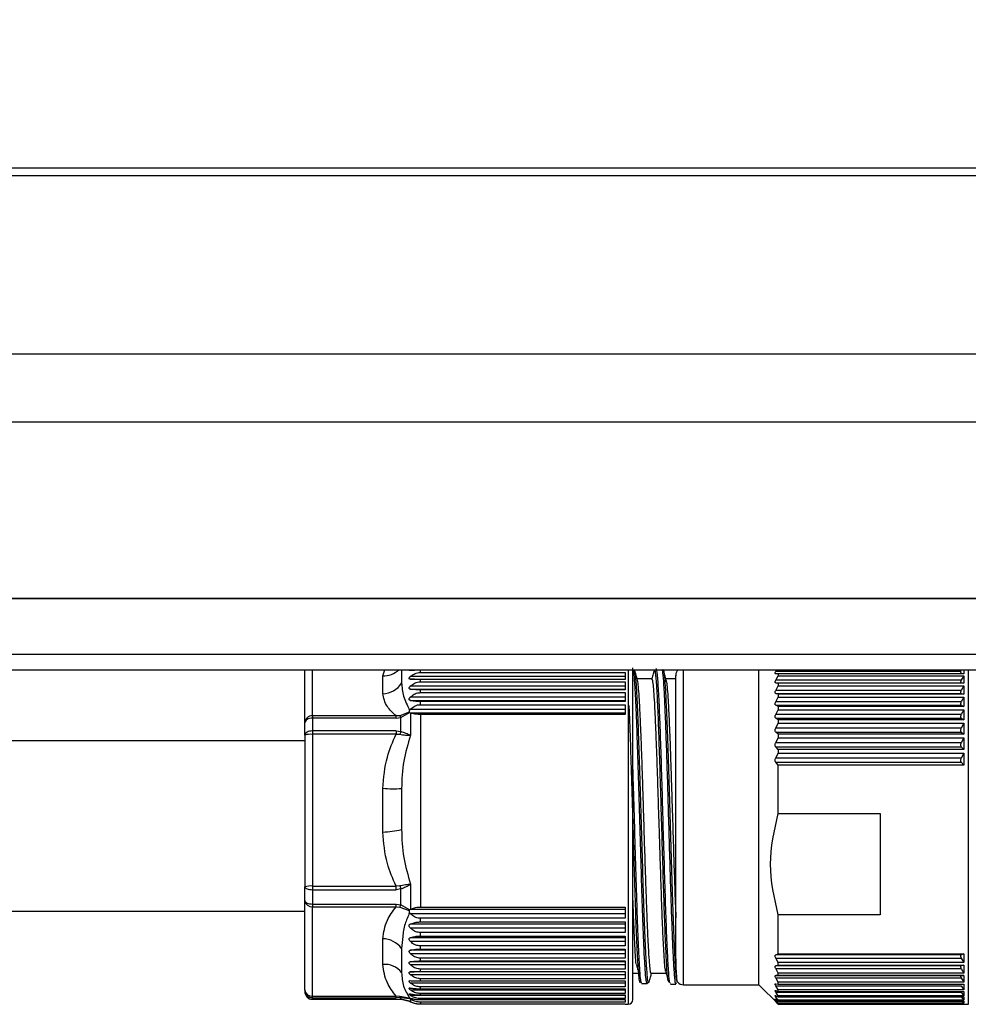
# Model space of a CAD drawing. Units: millimetres. Extents: x 5 to 292, y 5 to 205.
# Drawn here: x 261 to 274, y 79 to 91 of the extents above; entities that cross this region are included whole.
import ezdxf

# ---------------------------------------------------------------- set-up
doc = ezdxf.new("R2010")
doc.units = ezdxf.units.MM
doc.styles.add('SLDTEXTSTYLE1', font='TXT', dxfattribs={"width": 0.75})
doc.dimstyles.new('SLDDIMSTYLE0', dxfattribs={"dimtxt": 3.5, "dimasz": 6, "dimexe": 0, "dimexo": 0.0625, "dimgap": 0.875, "dimtad": 1, "dimdec": 0, "dimlfac": 5, "dimrnd": 1e-09, "dimzin": 12, "dimdsep": 46, "dimtxsty": 'SLDTEXTSTYLE1', "dimblk1": 'CLOSED', "dimblk2": 'CLOSED', "dimsah": 1, "dimcen": 0.09, "dimadec": 0, "dimazin": 3, "dimtfac": 1, "dimtdec": 0, "dimtofl": 0, "dimtmove": 0, "dimatfit": 3, "dimldrblk": 'CLOSED', "dimfxl": 0, "dimfrac": 2, "dimtolj": 1, "dimtzin": 12, "dimarcsym": 0})

# ---------------------------------------------------------------- blocks, each defined once
blk = doc.blocks.new('_CLOSED')
at = {"color": 0, "linetype": 'ByBlock', "lineweight": -2}
for p, q in [((-1, 0.166667), (0, 0)), ((-1, 0.166667), (-1, -0.166667)), ((0, 0), (-1, -0.166667)), ((0, 0), (-1, 0))]:
    blk.add_line(p, q, dxfattribs=at)
blk = doc.blocks.new('_D_3')
at = {"color": 7, "linetype": 'Continuous', "lineweight": 18}
for p, q in [((145.462, 104.647), (144.395, 104.647)), ((144.395, 104.647), (144.395, 99.091)), ((157.099, 104.647), (158.166, 104.647)), ((158.166, 104.647), (158.166, 99.091)), ((144.395, 99.091), (145.462, 99.091)), ((158.166, 99.091), (157.099, 99.091)), ((27.381, 87.127), (27.381, 94.854)), ((275.181, 87.127), (275.181, 94.854)), ((27.381, 93.854), (275.181, 93.854))]:
    blk.add_line(p, q, dxfattribs=at)
at = {"color": 7, "linetype": 'Continuous', "lineweight": 18, "xscale": 6, "yscale": 6, "rotation": 180.0000000000003}
blk.add_blockref('_CLOSED', (27.381, 93.854, -0.053), dxfattribs=at)
at = {"color": 7, "linetype": 'Continuous', "lineweight": 18, "xscale": 6, "yscale": 6}
blk.add_blockref('_CLOSED', (275.181, 93.854, -0.053), dxfattribs=at)
at = {"color": 7, "linetype": 'Continuous', "lineweight": 18, "char_height": 3.5, "attachment_point": 1, "style": 'SLDTEXTSTYLE1'}
for s, insert in [('48.78', (145.462, 103.602)), ('1239', (146.108, 98.366))]:
    blk.add_mtext(s, dxfattribs=dict(at, insert=insert))

msp = doc.modelspace()

# ---------------------------------------------------------------- linework, layer by layer
at = {"color": 7, "linetype": 'Continuous', "lineweight": 25}
for p, q in [((27.381, 89.407), (275.181, 89.407)), ((28.281, 89.409), (274.281, 89.409)), ((27.381, 89.307), (275.181, 89.307)), ((27.381, 87.007), (275.181, 87.007)), ((27.381, 86.127), (275.181, 86.127)), ((27.381, 83.127), (275.181, 83.127)), ((27.381, 82.927), (275.181, 82.927)), ((264.981, 82.239), (264.981, 82.927)), ((266.475, 82.892), (266.475, 82.919)), ((269.121, 82.919), (266.475, 82.919)), ((270.849, 78.857), (270.849, 82.927)), ((271.067, 82.903), (271.075, 82.917)), ((273.462, 82.903), (271.067, 82.903)), ((273.495, 82.927), (273.495, 82.875)), ((265.988, 82.617), (265.988, 82.848)), ((269.121, 82.837), (266.344, 82.837)), ((266.344, 82.804), (269.121, 82.804)), ((266.475, 82.892), (269.121, 82.892)), ((266.475, 82.77), (266.475, 82.802)), ((269.121, 82.802), (266.475, 82.802)), ((269.121, 82.892), (269.121, 82.802)), ((269.468, 82.807), (269.276, 82.807)), ((269.775, 82.807), (269.646, 82.807)), ((271.099, 82.875), (271.067, 82.874)), ((271.067, 82.79), (271.099, 82.846)), ((273.462, 82.79), (271.067, 82.79)), ((271.099, 82.875), (271.099, 82.846)), ((273.495, 82.875), (271.099, 82.875)), ((271.099, 82.846), (273.495, 82.846)), ((273.455, 82.887), (273.455, 82.878)), ((273.495, 82.846), (273.462, 82.79)), ((273.495, 82.846), (273.495, 82.751)), ((269.121, 82.712), (266.344, 82.712)), ((266.344, 82.675), (269.121, 82.675)), ((266.475, 82.77), (269.121, 82.77)), ((266.475, 82.631), (266.475, 82.667)), ((269.121, 82.667), (266.475, 82.667)), ((269.121, 82.77), (269.121, 82.667)), ((271.099, 82.751), (271.067, 82.756)), ((271.067, 82.756), (273.462, 82.756)), ((271.067, 82.659), (271.099, 82.717)), ((273.462, 82.659), (271.067, 82.659)), ((271.099, 82.751), (271.099, 82.717)), ((273.495, 82.751), (271.099, 82.751)), ((271.099, 82.717), (273.495, 82.717)), ((273.455, 82.772), (273.455, 82.762)), ((273.462, 82.756), (273.495, 82.751)), ((273.495, 82.717), (273.462, 82.659)), ((273.495, 82.717), (273.495, 82.609)), ((269.121, 82.571), (266.344, 82.571)), ((266.344, 82.53), (269.121, 82.53)), ((266.475, 82.631), (269.121, 82.631)), ((269.121, 82.631), (269.121, 82.515)), ((271.099, 82.609), (271.067, 82.62)), ((271.067, 82.62), (273.462, 82.62)), ((271.067, 82.511), (271.099, 82.572)), ((271.099, 82.609), (271.099, 82.572)), ((273.495, 82.609), (271.099, 82.609)), ((271.099, 82.572), (273.495, 82.572)), ((273.455, 82.64), (273.455, 82.628)), ((273.462, 82.62), (273.495, 82.609)), ((273.495, 82.572), (273.462, 82.511)), ((273.495, 82.572), (273.495, 82.452)), ((266.335, 82.403), (266.344, 82.414)), ((269.121, 82.414), (266.344, 82.414)), ((266.475, 82.475), (266.475, 82.515)), ((269.121, 82.515), (266.475, 82.515)), ((266.475, 82.475), (269.121, 82.475)), ((269.121, 82.475), (269.121, 82.348)), ((273.462, 82.511), (271.067, 82.511)), ((271.099, 82.452), (271.067, 82.468)), ((271.067, 82.468), (273.462, 82.468)), ((271.067, 82.349), (271.099, 82.41)), ((271.099, 82.452), (271.099, 82.41)), ((273.495, 82.452), (271.099, 82.452)), ((271.099, 82.41), (273.495, 82.41)), ((273.455, 82.491), (273.455, 82.478)), ((273.462, 82.468), (273.495, 82.452)), ((273.495, 82.41), (273.462, 82.349)), ((273.495, 82.41), (273.495, 82.279)), ((265.081, 82.33), (265.081, 82.301)), ((266.16, 82.33), (265.081, 82.33)), ((265.081, 82.301), (265.081, 82.137)), ((266.16, 82.301), (265.081, 82.301)), ((266.21, 82.333), (266.16, 82.33)), ((266.16, 82.301), (266.16, 82.33)), ((266.16, 82.301), (266.222, 82.309)), ((266.329, 82.377), (266.21, 82.333)), ((266.222, 82.309), (266.333, 82.373)), ((266.222, 82.128), (266.222, 82.309)), ((266.333, 82.373), (266.329, 82.377)), ((266.333, 82.373), (266.343, 82.369)), ((266.348, 82.367), (266.343, 82.369)), ((266.343, 82.369), (269.121, 82.369)), ((266.348, 82.367), (266.348, 82.08)), ((269.121, 82.348), (266.475, 82.348)), ((266.475, 82.348), (266.475, 79.862)), ((273.462, 82.349), (271.067, 82.349)), ((271.099, 82.279), (271.067, 82.302)), ((271.067, 82.302), (273.462, 82.302)), ((271.099, 82.279), (271.099, 82.235)), ((273.495, 82.279), (271.099, 82.279)), ((273.455, 82.328), (273.455, 82.314)), ((273.462, 82.302), (273.495, 82.279)), ((264.981, 82.082), (264.981, 82.239)), ((271.067, 82.173), (271.099, 82.235)), ((273.462, 82.173), (271.067, 82.173)), ((271.099, 82.235), (273.495, 82.235)), ((273.455, 82.151), (273.455, 82.136)), ((273.495, 82.235), (273.462, 82.173)), ((273.495, 82.235), (273.495, 82.094)), ((264.981, 82.082), (264.981, 80.123)), ((266.16, 82.137), (265.081, 82.137)), ((265.081, 82.137), (265.081, 82.092)), ((265.081, 82.092), (265.081, 80.133)), ((266.16, 82.092), (265.081, 82.092)), ((266.16, 82.137), (266.222, 82.128)), ((266.16, 82.137), (266.16, 82.092)), ((266.16, 82.092), (266.21, 82.092)), ((271.099, 82.094), (271.067, 82.122)), ((271.067, 82.122), (273.462, 82.122)), ((271.067, 81.984), (271.099, 82.047)), ((271.099, 82.094), (271.099, 82.047)), ((273.495, 82.094), (271.099, 82.094)), ((271.099, 82.047), (273.495, 82.047)), ((273.462, 82.122), (273.495, 82.094)), ((273.495, 82.047), (273.462, 81.984)), ((273.495, 82.047), (273.495, 81.898)), ((264.981, 82.007), (259.531, 82.007)), ((273.462, 81.984), (271.067, 81.984)), ((271.099, 81.898), (271.067, 81.931)), ((271.067, 81.931), (273.462, 81.931)), ((271.099, 81.898), (271.099, 81.848)), ((273.495, 81.898), (271.099, 81.898)), ((273.455, 81.963), (273.455, 81.946)), ((273.462, 81.931), (273.495, 81.898)), ((271.067, 81.786), (271.099, 81.848)), ((273.462, 81.786), (271.067, 81.786)), ((271.099, 81.848), (273.495, 81.848)), ((273.455, 81.764), (273.455, 81.747)), ((273.495, 81.848), (273.462, 81.786)), ((273.495, 81.848), (273.495, 81.692)), ((271.099, 81.692), (271.067, 81.731)), ((271.067, 81.731), (273.462, 81.731)), ((271.099, 81.068), (271.099, 81.692)), ((273.495, 81.692), (271.099, 81.692)), ((273.462, 81.731), (273.495, 81.692)), ((265.988, 80.83), (265.988, 81.394)), ((266.231, 81.392), (266.231, 80.862)), ((271.099, 81.068), (272.415, 81.068)), ((272.415, 81.068), (272.415, 79.76)), ((264.981, 79.945), (264.981, 80.123)), ((265.081, 80.133), (266.16, 80.133)), ((265.081, 80.133), (265.081, 80.086)), ((266.21, 80.134), (266.16, 80.133)), ((266.16, 80.086), (266.16, 80.133)), ((266.348, 80.156), (266.348, 79.833)), ((265.081, 80.086), (266.16, 80.086)), ((265.081, 80.086), (265.081, 79.9)), ((266.222, 80.095), (266.16, 80.086)), ((266.222, 79.891), (266.222, 80.095)), ((264.981, 78.79), (264.981, 79.945)), ((265.081, 79.9), (266.16, 79.9)), ((265.081, 79.9), (265.081, 79.864)), ((265.081, 79.864), (266.16, 79.864)), ((265.081, 78.709), (265.081, 79.864)), ((266.16, 79.9), (266.222, 79.891)), ((266.16, 79.864), (266.16, 79.9)), ((266.16, 79.864), (266.21, 79.861)), ((266.21, 79.861), (266.329, 79.819)), ((266.333, 79.824), (266.222, 79.891)), ((266.475, 79.862), (269.121, 79.862)), ((269.121, 79.862), (269.121, 79.716)), ((261.031, 79.807), (264.981, 79.807)), ((266.329, 79.819), (266.333, 79.824)), ((266.333, 79.824), (266.343, 79.83)), ((266.344, 79.778), (266.335, 79.789)), ((266.348, 79.833), (266.343, 79.83)), ((269.121, 79.83), (266.343, 79.83)), ((266.344, 79.778), (269.121, 79.778)), ((271.099, 79.257), (271.099, 79.76)), ((272.415, 79.76), (271.099, 79.76)), ((269.121, 79.642), (266.344, 79.642)), ((266.475, 79.669), (266.475, 79.716)), ((269.121, 79.716), (266.475, 79.716)), ((266.475, 79.669), (269.121, 79.669)), ((269.121, 79.669), (269.121, 79.531)), ((266.344, 79.593), (269.121, 79.593)), ((266.475, 79.487), (266.475, 79.531)), ((269.121, 79.531), (266.475, 79.531)), ((266.475, 79.487), (269.121, 79.487)), ((269.121, 79.487), (269.121, 79.359)), ((265.988, 79.12), (265.988, 79.453)), ((269.121, 79.466), (266.344, 79.466)), ((266.344, 79.42), (269.121, 79.42)), ((266.475, 79.319), (266.475, 79.359)), ((269.121, 79.359), (266.475, 79.359)), ((266.231, 79.328), (266.231, 79.015)), ((266.344, 79.261), (266.337, 79.27)), ((269.121, 79.303), (266.344, 79.303)), ((266.344, 79.261), (269.121, 79.261)), ((266.475, 79.319), (269.121, 79.319)), ((269.121, 79.319), (269.121, 79.201)), ((271.067, 79.244), (271.099, 79.257)), ((273.462, 79.244), (271.067, 79.244)), ((271.099, 79.257), (273.495, 79.257)), ((273.455, 79.235), (273.455, 79.223)), ((273.495, 79.257), (273.462, 79.244)), ((273.495, 79.257), (273.495, 79.144)), ((269.121, 79.156), (266.344, 79.156)), ((266.344, 79.118), (269.121, 79.118)), ((266.475, 79.165), (266.475, 79.201)), ((269.121, 79.201), (266.475, 79.201)), ((266.475, 79.165), (269.121, 79.165)), ((269.121, 79.165), (269.121, 79.06)), ((271.099, 79.144), (271.067, 79.203)), ((271.067, 79.203), (273.462, 79.203)), ((271.067, 79.102), (271.099, 79.109)), ((273.462, 79.102), (271.067, 79.102)), ((271.099, 79.109), (271.099, 79.144)), ((273.495, 79.144), (271.099, 79.144)), ((271.099, 79.109), (273.495, 79.109)), ((273.455, 79.096), (273.455, 79.085)), ((273.462, 79.203), (273.495, 79.144)), ((273.495, 79.109), (273.462, 79.102)), ((273.495, 79.109), (273.495, 79.009)), ((269.121, 79.024), (266.344, 79.024)), ((266.344, 78.991), (269.121, 78.991)), ((266.475, 79.028), (266.475, 79.06)), ((269.121, 79.06), (266.475, 79.06)), ((266.475, 79.028), (269.121, 79.028)), ((269.121, 79.028), (269.121, 78.936)), ((269.221, 79.007), (269.283, 79.007)), ((269.458, 79.007), (269.65, 79.007)), ((271.099, 79.009), (271.067, 79.066)), ((271.067, 79.066), (273.462, 79.066)), ((271.067, 78.978), (271.099, 78.979)), ((273.462, 78.978), (271.067, 78.978)), ((271.099, 78.979), (271.099, 79.009)), ((273.495, 79.009), (271.099, 79.009)), ((271.099, 78.979), (273.495, 78.979)), ((273.455, 78.973), (273.455, 78.964)), ((273.462, 79.066), (273.495, 79.009)), ((273.495, 78.979), (273.462, 78.978)), ((273.495, 78.979), (273.495, 78.892)), ((266.344, 78.883), (269.121, 78.883)), ((266.475, 78.908), (266.475, 78.936)), ((269.121, 78.936), (266.475, 78.936)), ((266.475, 78.908), (269.121, 78.908)), ((269.121, 78.908), (269.121, 78.83)), ((269.33, 78.876), (269.4, 78.876)), ((269.428, 78.894), (269.424, 78.887)), ((269.686, 78.895), (269.68, 78.906)), ((269.706, 78.867), (269.775, 78.867)), ((269.875, 78.857), (270.849, 78.857)), ((270.849, 78.857), (271.1, 78.606)), ((271.099, 78.892), (271.067, 78.947)), ((271.067, 78.947), (273.462, 78.947)), ((271.067, 78.871), (271.099, 78.866)), ((271.099, 78.794), (271.067, 78.846)), ((271.067, 78.846), (273.462, 78.846)), ((271.099, 78.866), (271.099, 78.892)), ((273.495, 78.892), (271.099, 78.892)), ((271.099, 78.866), (273.495, 78.866)), ((273.462, 78.947), (273.495, 78.892)), ((273.462, 78.846), (273.495, 78.794)), ((273.495, 78.866), (273.495, 78.794)), ((265.081, 78.709), (266.16, 78.709)), ((265.081, 78.691), (265.081, 78.709)), ((266.21, 78.707), (266.16, 78.709)), ((266.16, 78.691), (266.16, 78.709)), ((266.344, 78.793), (269.121, 78.793)), ((266.344, 78.724), (269.121, 78.724)), ((266.475, 78.807), (266.475, 78.83)), ((269.121, 78.83), (266.475, 78.83)), ((266.475, 78.807), (269.121, 78.807)), ((266.475, 78.726), (266.475, 78.744)), ((269.121, 78.744), (266.475, 78.744)), ((266.475, 78.726), (269.121, 78.726)), ((269.121, 78.807), (269.121, 78.744)), ((269.121, 78.726), (269.121, 78.679)), ((271.067, 78.784), (271.099, 78.773)), ((271.099, 78.716), (271.067, 78.764)), ((271.067, 78.764), (273.462, 78.764)), ((271.067, 78.717), (271.099, 78.7)), ((271.099, 78.773), (271.099, 78.794)), ((273.495, 78.794), (271.099, 78.794)), ((271.099, 78.773), (273.495, 78.773)), ((271.099, 78.7), (271.099, 78.716)), ((273.495, 78.716), (271.099, 78.716)), ((273.462, 78.764), (273.495, 78.716)), ((273.495, 78.773), (273.495, 78.716)), ((265.081, 78.691), (266.16, 78.691)), ((265.081, 78.691), (265.081, 78.67)), ((265.081, 78.67), (266.16, 78.67)), ((266.16, 78.67), (265.081, 78.67)), ((265.081, 78.67), (265.081, 78.67)), ((266.222, 78.693), (266.16, 78.691)), ((266.16, 78.67), (266.222, 78.67)), ((266.329, 78.684), (266.21, 78.707)), ((266.21, 78.676), (266.329, 78.646)), ((266.222, 78.67), (266.222, 78.693)), ((266.222, 78.693), (266.333, 78.681)), ((266.333, 78.645), (266.222, 78.67)), ((266.333, 78.681), (266.329, 78.684)), ((266.333, 78.681), (266.343, 78.675)), ((266.333, 78.645), (266.343, 78.64)), ((266.335, 78.689), (266.344, 78.686)), ((266.348, 78.671), (266.343, 78.675)), ((266.348, 78.638), (266.343, 78.64)), ((266.348, 78.671), (266.348, 78.638)), ((266.475, 78.666), (266.475, 78.679)), ((269.121, 78.679), (266.475, 78.679)), ((266.475, 78.666), (269.121, 78.666)), ((266.475, 78.634), (266.475, 78.61)), ((269.121, 78.634), (266.475, 78.634)), ((266.475, 78.61), (269.121, 78.61)), ((269.121, 78.607), (266.475, 78.607)), ((269.121, 78.666), (269.121, 78.634)), ((269.121, 78.61), (269.121, 78.607)), ((269.121, 78.607), (269.161, 78.607)), ((271.099, 78.659), (271.067, 78.702)), ((271.067, 78.67), (271.099, 78.648)), ((271.099, 78.622), (271.067, 78.661)), ((271.067, 78.644), (271.099, 78.616)), ((271.099, 78.607), (271.067, 78.641)), ((271.099, 78.7), (273.495, 78.7)), ((271.099, 78.648), (271.099, 78.659)), ((273.495, 78.659), (271.099, 78.659)), ((271.099, 78.648), (273.495, 78.648)), ((271.099, 78.616), (271.099, 78.622)), ((273.495, 78.622), (271.099, 78.622)), ((271.099, 78.616), (272.5, 78.616)), ((271.099, 78.607), (272.474, 78.607)), ((271.099, 78.607), (271.099, 78.607)), ((272.213, 78.607), (271.099, 78.607)), ((272.948, 78.607), (273.555, 78.607)), ((273.462, 78.702), (273.495, 78.659)), ((273.462, 78.661), (273.495, 78.622)), ((273.495, 78.7), (273.495, 78.659)), ((273.495, 78.648), (273.495, 78.622))]:
    msp.add_line(p, q, dxfattribs=at)
at = {"color": 7, "linetype": 'Continuous'}
for p, q in [((254.181, 83.847), (275.181, 83.847)), ((275.181, 83.847), (254.181, 83.847)), ((275.181, 83.847), (258.451, 83.847)), ((275.181, 83.847), (258.451, 83.847))]:
    msp.add_line(p, q, dxfattribs=at)
at = {"color": 8, "linetype": 'Continuous', "lineweight": 25}
for p, q in [((265.081, 82.33), (265.081, 82.927)), ((265.988, 82.848), (266.016, 82.927)), ((266.231, 82.927), (266.231, 82.754)), ((269.161, 82.927), (269.161, 78.607)), ((269.875, 78.857), (269.875, 82.927)), ((273.555, 78.607), (273.555, 82.927)), ((266.16, 78.67), (266.16, 78.67)), ((266.343, 78.675), (266.387, 78.675)), ((266.344, 78.639), (266.345, 78.639))]:
    msp.add_line(p, q, dxfattribs=at)
at = {"color": 7, "linetype": 'Continuous', "lineweight": 25, "flags": 128}
for points in [[(265.081, 82.301), (265.061, 82.3), (265.042, 82.297), (265.025, 82.291), (265.01, 82.283), (264.997, 82.274), (264.988, 82.263), (264.982, 82.251), (264.981, 82.239)], [(265.081, 82.137), (265.061, 82.135), (265.042, 82.132), (265.025, 82.127), (265.01, 82.12), (264.997, 82.112), (264.988, 82.103), (264.982, 82.092), (264.981, 82.082)], [(264.981, 80.123), (264.982, 80.116), (264.988, 80.109), (264.997, 80.102), (265.01, 80.097), (265.025, 80.092), (265.042, 80.089), (265.061, 80.087), (265.081, 80.086)], [(264.981, 79.945), (264.982, 79.936), (264.988, 79.928), (264.997, 79.92), (265.01, 79.913), (265.025, 79.908), (265.042, 79.904), (265.061, 79.901), (265.081, 79.9)]]:
    msp.add_lwpolyline(points, dxfattribs=at)
at = {"color": 8, "linetype": 'Continuous', "lineweight": 25}
msp.add_arc((265.999, 83.132), 0.284, 267.714, 313.7315, dxfattribs=at)
at = {"color": 7, "linetype": 'Continuous', "lineweight": 25}
for centre, radius, start, end in [((269.875, 82.857), 0.1, 135.573, 180), ((265.983, 82.911), 0.294, 271.0386, 327.707), ((265.076, 82.235), 0.0959, 87.5114, 177.2737), ((266.084, 82.252), 0.149, 22.3745, 32.9253), ((265.056, 81.841), 0.252, 84.3635, 107.3889), ((266.664, 81.953), 0.475, 158.3401, 162.9825), ((266.125, 82.963), 1.574, 265.0061, 273.8663), ((265.902, 82.444), 1.616, 273.0714, 281.7728), ((265.056, 79.882), 0.252, 84.3635, 107.3889), ((267.002, 80.376), 0.828, 196.9877, 199.7824), ((265.072, 79.956), 0.092, 186.6253, 275.3621), ((265.898, 80.012), 0.346, 334.2846, 339.6834), ((265.983, 79.144), 0.309, 36.442, 89.0442), ((266.011, 78.839), 0.283, 38.6473, 94.5685), ((269.875, 78.957), 0.1, 218.4678, 270), ((265.072, 78.801), 0.092, 186.6253, 275.3621), ((265.08, 78.791), 0.0995, 180.319, 270.3155), ((265.08, 78.77), 0.0999, 180.0477, 270.0476), ((266.238, 78.72), 0.0316, 204.8342, 239.7154), ((266.221, 78.68), 0.0103, 255.3133, 278.9988), ((266.475, 78.887), 0.28, 238.8307, 243.9879), ((269.161, 78.667), 0.06, 270, 0)]:
    msp.add_arc(centre, radius, start, end, dxfattribs=at)
for points, knots in [([(266.344, 82.916), (266.341, 82.916), (266.335, 82.915), (266.33, 82.918), (266.329, 82.922), (266.33, 82.925), (266.331, 82.927)], [0, 0, 0, 0, 0.3110106, 0.6246903, 0.8602713, 1, 1, 1, 1]), ([(266.475, 82.919), (266.454, 82.919), (266.413, 82.919), (266.37, 82.917), (266.35, 82.916), (266.344, 82.916)], [0, 0, 0, 0, 0.4147934, 0.8264051, 1, 1, 1, 1]), ([(269.221, 78.674), (269.221, 78.677), (269.221, 78.682), (269.221, 78.801), (269.221, 79.007), (269.221, 79.289), (269.221, 79.621), (269.221, 79.987), (269.221, 80.384), (269.221, 80.814), (269.221, 81.266), (269.221, 81.712), (269.221, 82.124), (269.221, 82.476), (269.221, 82.761), (269.221, 82.889), (269.221, 82.951)], [0, 0, 0, 0, 0.058279, 0.134108, 0.209936, 0.284189, 0.355478, 0.422738, 0.489999, 0.561288, 0.635541, 0.711369, 0.787198, 0.861451, 0.93274, 1, 1, 1, 1]), ([(269.28, 82.793), (269.274, 82.814), (269.263, 82.856), (269.251, 82.899), (269.246, 82.92)], [0, 0, 0, 0, 0.49991, 1, 1, 1, 1]), ([(269.495, 82.921), (269.49, 82.9), (269.478, 82.857), (269.467, 82.815), (269.461, 82.794)], [0, 0, 0, 0, 0.500086, 1, 1, 1, 1]), ([(269.706, 78.883), (269.703, 78.88), (269.695, 78.874), (269.683, 79.005), (269.668, 79.256), (269.653, 79.618), (269.638, 80.06), (269.623, 80.556), (269.608, 81.074), (269.594, 81.582), (269.579, 82.046), (269.564, 82.44), (269.549, 82.733), (269.535, 82.916), (269.525, 82.933), (269.521, 82.941)], [0, 0, 0, 0, 0.044155, 0.124286, 0.204484, 0.284845, 0.365131, 0.445246, 0.525447, 0.60608, 0.686191, 0.766467, 0.847005, 0.927324, 1, 1, 1, 1]), ([(269.609, 82.923), (269.611, 82.927), (269.613, 82.934), (269.615, 82.919), (269.616, 82.915)], [0, 0, 0, 0, 0.702802, 1, 1, 1, 1]), ([(269.65, 82.793), (269.644, 82.815), (269.633, 82.857), (269.621, 82.899), (269.616, 82.92)], [0, 0, 0, 0, 0.49991, 1, 1, 1, 1]), ([(271.067, 82.874), (271.064, 82.875), (271.06, 82.875), (271.058, 82.881), (271.06, 82.891), (271.064, 82.899), (271.067, 82.903)], [0, 0, 0, 0, 0.257608, 0.499319, 0.741644, 1, 1, 1, 1]), ([(273.462, 82.903), (273.461, 82.9), (273.457, 82.894), (273.456, 82.889), (273.455, 82.887)], [0, 0, 0, 0, 0.513637, 1, 1, 1, 1]), ([(266.344, 82.804), (266.341, 82.805), (266.335, 82.805), (266.33, 82.809), (266.329, 82.815), (266.331, 82.822), (266.337, 82.83), (266.342, 82.835), (266.344, 82.837)], [0, 0, 0, 0, 0.194256, 0.390179, 0.537322, 0.684395, 0.873121, 1, 1, 1, 1]), ([(266.344, 82.837), (266.359, 82.849), (266.391, 82.874), (266.439, 82.89), (266.467, 82.891), (266.475, 82.892)], [0, 0, 0, 0, 0.4248501, 0.853258, 1, 1, 1, 1]), ([(266.475, 82.802), (266.454, 82.802), (266.413, 82.802), (266.37, 82.803), (266.35, 82.804), (266.344, 82.804)], [0, 0, 0, 0, 0.414793, 0.826405, 1, 1, 1, 1]), ([(269.458, 79.008), (269.458, 79.007), (269.454, 78.997), (269.447, 79.031), (269.438, 79.107), (269.428, 79.242), (269.418, 79.422), (269.408, 79.645), (269.398, 79.9), (269.388, 80.182), (269.378, 80.501), (269.367, 80.838), (269.357, 81.18), (269.347, 81.492), (269.337, 81.79), (269.327, 82.061), (269.317, 82.301), (269.307, 82.5), (269.297, 82.653), (269.288, 82.754), (269.282, 82.779), (269.28, 82.79)], [0, 0, 0, 0, 0.002007, 0.056964, 0.113514, 0.16847, 0.225021, 0.279977, 0.336527, 0.389725, 0.444364, 0.51089, 0.565847, 0.622397, 0.677353, 0.733904, 0.78886, 0.84541, 0.900367, 0.956917, 1, 1, 1, 1]), ([(269.646, 79.023), (269.643, 79.036), (269.637, 79.064), (269.628, 79.171), (269.618, 79.329), (269.608, 79.531), (269.598, 79.774), (269.587, 80.086), (269.575, 80.454), (269.563, 80.838), (269.552, 81.18), (269.542, 81.492), (269.532, 81.79), (269.522, 82.061), (269.512, 82.301), (269.502, 82.499), (269.492, 82.655), (269.483, 82.756), (269.474, 82.806), (269.47, 82.801), (269.468, 82.8)], [0, 0, 0, 0, 0.0471052, 0.1036989, 0.1586977, 0.2152914, 0.2702901, 0.3268838, 0.4060886, 0.4726659, 0.5276644, 0.584258, 0.6392567, 0.6958503, 0.750849, 0.8074428, 0.8624416, 0.9190354, 0.9740342, 1, 1, 1, 1]), ([(269.649, 82.788), (269.651, 82.782), (269.656, 82.766), (269.665, 82.682), (269.675, 82.542), (269.685, 82.352), (269.695, 82.123), (269.705, 81.857), (269.714, 81.567), (269.724, 81.255), (269.736, 80.89), (269.748, 80.502), (269.761, 80.086), (269.77, 79.852), (269.775, 79.724)], [0, 0, 0, 0, 0.043952, 0.122093, 0.2025, 0.280641, 0.361048, 0.439189, 0.519596, 0.597737, 0.678144, 0.790676, 0.885268, 1, 1, 1, 1]), ([(269.775, 80.47), (269.775, 80.586), (269.775, 80.825), (269.775, 81.198), (269.775, 81.573), (269.775, 81.93), (269.775, 82.245), (269.775, 82.5), (269.775, 82.688), (269.775, 82.804), (269.775, 82.859), (269.775, 82.851), (269.775, 82.848)], [0, 0, 0, 0, 0.100611, 0.20707, 0.317818, 0.430841, 0.543865, 0.654613, 0.761071, 0.861683, 0.962294, 1, 1, 1, 1]), ([(271.067, 82.756), (271.064, 82.757), (271.06, 82.758), (271.058, 82.766), (271.06, 82.777), (271.064, 82.785), (271.067, 82.79)], [0, 0, 0, 0, 0.257608, 0.499319, 0.741644, 1, 1, 1, 1]), ([(273.462, 82.79), (273.461, 82.787), (273.457, 82.78), (273.456, 82.775), (273.455, 82.772)], [0, 0, 0, 0, 0.5136366, 1, 1, 1, 1]), ([(266.231, 82.754), (266.236, 82.698), (266.244, 82.589), (266.305, 82.465), (266.335, 82.403)], [0, 0, 0, 0, 0.500815, 1, 1, 1, 1]), ([(266.344, 82.675), (266.341, 82.676), (266.335, 82.677), (266.33, 82.682), (266.329, 82.689), (266.331, 82.697), (266.337, 82.705), (266.342, 82.71), (266.344, 82.712)], [0, 0, 0, 0, 0.194256, 0.390179, 0.537322, 0.684395, 0.873121, 1, 1, 1, 1]), ([(266.344, 82.712), (266.359, 82.725), (266.391, 82.752), (266.439, 82.768), (266.467, 82.77), (266.475, 82.77)], [0, 0, 0, 0, 0.42485, 0.853258, 1, 1, 1, 1]), ([(266.475, 82.667), (266.454, 82.667), (266.413, 82.668), (266.37, 82.672), (266.35, 82.674), (266.344, 82.675)], [0, 0, 0, 0, 0.4147934, 0.8264051, 1, 1, 1, 1]), ([(271.067, 82.62), (271.064, 82.621), (271.06, 82.624), (271.058, 82.633), (271.06, 82.645), (271.064, 82.654), (271.067, 82.659)], [0, 0, 0, 0, 0.257608, 0.499319, 0.741644, 1, 1, 1, 1]), ([(273.455, 82.762), (273.456, 82.76), (273.457, 82.757), (273.461, 82.756), (273.462, 82.756)], [0, 0, 0, 0, 0.4863634, 1, 1, 1, 1]), ([(273.462, 82.659), (273.461, 82.655), (273.457, 82.649), (273.456, 82.643), (273.455, 82.64)], [0, 0, 0, 0, 0.513637, 1, 1, 1, 1]), ([(266.16, 82.33), (266.118, 82.37), (266.02, 82.461), (266, 82.56), (265.988, 82.617)], [0, 0, 0, 0, 0.434359, 1, 1, 1, 1]), ([(266.344, 82.53), (266.341, 82.531), (266.335, 82.532), (266.33, 82.538), (266.329, 82.546), (266.331, 82.555), (266.337, 82.564), (266.342, 82.569), (266.344, 82.571)], [0, 0, 0, 0, 0.194256, 0.390179, 0.537322, 0.684395, 0.873121, 1, 1, 1, 1]), ([(266.344, 82.571), (266.359, 82.585), (266.391, 82.612), (266.439, 82.629), (266.467, 82.63), (266.475, 82.631)], [0, 0, 0, 0, 0.4248501, 0.853258, 1, 1, 1, 1]), ([(266.475, 82.515), (266.454, 82.516), (266.413, 82.517), (266.37, 82.523), (266.35, 82.528), (266.344, 82.53)], [0, 0, 0, 0, 0.414793, 0.826405, 1, 1, 1, 1]), ([(273.455, 82.628), (273.456, 82.626), (273.457, 82.623), (273.461, 82.621), (273.462, 82.62)], [0, 0, 0, 0, 0.486363, 1, 1, 1, 1]), ([(266.335, 82.403), (266.333, 82.4), (266.329, 82.394), (266.327, 82.385), (266.328, 82.379), (266.329, 82.377), (266.329, 82.377)], [0, 0, 0, 0, 0.330642, 0.664038, 0.921224, 1, 1, 1, 1]), ([(266.344, 82.414), (266.359, 82.428), (266.391, 82.456), (266.439, 82.474), (266.467, 82.475), (266.475, 82.475)], [0, 0, 0, 0, 0.42485, 0.853258, 1, 1, 1, 1]), ([(271.067, 82.468), (271.064, 82.47), (271.06, 82.473), (271.058, 82.484), (271.06, 82.497), (271.064, 82.506), (271.067, 82.511)], [0, 0, 0, 0, 0.257608, 0.499319, 0.741644, 1, 1, 1, 1]), ([(273.462, 82.511), (273.461, 82.508), (273.457, 82.501), (273.456, 82.494), (273.455, 82.491)], [0, 0, 0, 0, 0.513637, 1, 1, 1, 1]), ([(273.455, 82.478), (273.456, 82.476), (273.457, 82.472), (273.461, 82.47), (273.462, 82.468)], [0, 0, 0, 0, 0.486363, 1, 1, 1, 1]), ([(266.475, 82.348), (266.454, 82.349), (266.414, 82.351), (266.373, 82.36), (266.353, 82.366), (266.348, 82.367)], [0, 0, 0, 0, 0.42914, 0.855124, 1, 1, 1, 1]), ([(271.067, 82.302), (271.064, 82.304), (271.06, 82.308), (271.058, 82.32), (271.06, 82.334), (271.064, 82.344), (271.067, 82.349)], [0, 0, 0, 0, 0.257608, 0.499319, 0.741644, 1, 1, 1, 1]), ([(273.462, 82.349), (273.461, 82.345), (273.457, 82.338), (273.456, 82.331), (273.455, 82.328)], [0, 0, 0, 0, 0.513637, 1, 1, 1, 1]), ([(273.455, 82.314), (273.456, 82.311), (273.457, 82.306), (273.461, 82.303), (273.462, 82.302)], [0, 0, 0, 0, 0.486363, 1, 1, 1, 1]), ([(271.067, 82.122), (271.064, 82.125), (271.06, 82.13), (271.058, 82.143), (271.06, 82.157), (271.064, 82.167), (271.067, 82.173)], [0, 0, 0, 0, 0.257608, 0.499319, 0.741644, 1, 1, 1, 1]), ([(273.462, 82.173), (273.461, 82.169), (273.457, 82.162), (273.456, 82.155), (273.455, 82.151)], [0, 0, 0, 0, 0.513637, 1, 1, 1, 1]), ([(265.988, 81.394), (266, 81.531), (266.02, 81.774), (266.118, 81.995), (266.16, 82.092)], [0, 0, 0, 0, 0.565641, 1, 1, 1, 1]), ([(266.21, 82.092), (266.233, 82.088), (266.282, 82.081), (266.326, 82.08), (266.348, 82.08)], [0, 0, 0, 0, 0.491681, 1, 1, 1, 1]), ([(266.348, 82.08), (266.328, 82.087), (266.289, 82.102), (266.244, 82.12), (266.222, 82.128)], [0, 0, 0, 0, 0.526435, 1, 1, 1, 1]), ([(266.348, 82.08), (266.314, 81.969), (266.244, 81.747), (266.235, 81.511), (266.231, 81.392)], [0, 0, 0, 0, 0.499159, 1, 1, 1, 1]), ([(273.455, 82.136), (273.456, 82.133), (273.457, 82.128), (273.461, 82.124), (273.462, 82.122)], [0, 0, 0, 0, 0.486363, 1, 1, 1, 1]), ([(271.067, 81.931), (271.064, 81.934), (271.06, 81.94), (271.058, 81.954), (271.06, 81.969), (271.064, 81.979), (271.067, 81.984)], [0, 0, 0, 0, 0.257608, 0.499319, 0.741644, 1, 1, 1, 1]), ([(273.462, 81.984), (273.461, 81.981), (273.457, 81.974), (273.456, 81.966), (273.455, 81.963)], [0, 0, 0, 0, 0.513637, 1, 1, 1, 1]), ([(273.455, 81.946), (273.456, 81.943), (273.457, 81.937), (273.461, 81.933), (273.462, 81.931)], [0, 0, 0, 0, 0.4863634, 1, 1, 1, 1]), ([(271.067, 81.731), (271.064, 81.734), (271.06, 81.741), (271.058, 81.755), (271.06, 81.771), (271.064, 81.781), (271.067, 81.786)], [0, 0, 0, 0, 0.257608, 0.499319, 0.741644, 1, 1, 1, 1]), ([(273.462, 81.786), (273.461, 81.783), (273.457, 81.775), (273.456, 81.768), (273.455, 81.764)], [0, 0, 0, 0, 0.513637, 1, 1, 1, 1]), ([(273.455, 81.747), (273.456, 81.744), (273.457, 81.738), (273.461, 81.733), (273.462, 81.731)], [0, 0, 0, 0, 0.486363, 1, 1, 1, 1]), ([(271.099, 79.76), (271.049, 79.979), (270.949, 80.415), (271.049, 80.85), (271.099, 81.068)], [0, 0, 0, 0, 0.500545, 1, 1, 1, 1]), ([(266.16, 80.133), (266.118, 80.229), (266.02, 80.451), (266, 80.693), (265.988, 80.83)], [0, 0, 0, 0, 0.434359, 1, 1, 1, 1]), ([(266.231, 80.862), (266.235, 80.742), (266.244, 80.501), (266.314, 80.271), (266.348, 80.156)], [0, 0, 0, 0, 0.5010354, 1, 1, 1, 1]), ([(266.348, 80.156), (266.326, 80.153), (266.282, 80.148), (266.233, 80.138), (266.21, 80.134)], [0, 0, 0, 0, 0.50846, 1, 1, 1, 1]), ([(266.222, 80.095), (266.244, 80.105), (266.289, 80.125), (266.328, 80.146), (266.348, 80.156)], [0, 0, 0, 0, 0.473565, 1, 1, 1, 1]), ([(265.988, 79.453), (266, 79.534), (266.02, 79.676), (266.118, 79.807), (266.16, 79.864)], [0, 0, 0, 0, 0.5656406, 1, 1, 1, 1]), ([(266.348, 79.833), (266.364, 79.84), (266.396, 79.854), (266.442, 79.862), (266.469, 79.862), (266.475, 79.862)], [0, 0, 0, 0, 0.437939, 0.879487, 1, 1, 1, 1]), ([(269.262, 79.129), (269.26, 79.152), (269.255, 79.211), (269.246, 79.363), (269.236, 79.572), (269.228, 79.778), (269.223, 79.92), (269.221, 79.969)], [0, 0, 0, 0, 0.154677, 0.392002, 0.636209, 0.873534, 1, 1, 1, 1]), ([(266.335, 79.789), (266.313, 79.74), (266.267, 79.637), (266.244, 79.479), (266.235, 79.378), (266.231, 79.328)], [0, 0, 0, 0, 0.310151, 0.65919, 1, 1, 1, 1]), ([(266.329, 79.819), (266.328, 79.817), (266.327, 79.812), (266.328, 79.801), (266.332, 79.794), (266.335, 79.789)], [0, 0, 0, 0, 0.267794, 0.54347, 1, 1, 1, 1]), ([(266.475, 79.716), (266.454, 79.718), (266.413, 79.723), (266.37, 79.752), (266.35, 79.772), (266.344, 79.778)], [0, 0, 0, 0, 0.414793, 0.826405, 1, 1, 1, 1]), ([(266.344, 79.593), (266.34, 79.597), (266.335, 79.603), (266.33, 79.613), (266.328, 79.622), (266.33, 79.631), (266.335, 79.638), (266.341, 79.641), (266.344, 79.642)], [0, 0, 0, 0, 0.211897, 0.341968, 0.50257, 0.663353, 0.813592, 1, 1, 1, 1]), ([(266.344, 79.642), (266.359, 79.648), (266.391, 79.66), (266.439, 79.668), (266.467, 79.669), (266.475, 79.669)], [0, 0, 0, 0, 0.42485, 0.853258, 1, 1, 1, 1]), ([(266.475, 79.531), (266.454, 79.533), (266.413, 79.539), (266.37, 79.567), (266.35, 79.587), (266.344, 79.593)], [0, 0, 0, 0, 0.414793, 0.826405, 1, 1, 1, 1]), ([(266.344, 79.466), (266.359, 79.471), (266.391, 79.48), (266.439, 79.486), (266.467, 79.487), (266.475, 79.487)], [0, 0, 0, 0, 0.42485, 0.853258, 1, 1, 1, 1]), ([(266.344, 79.42), (266.34, 79.425), (266.333, 79.432), (266.329, 79.443), (266.329, 79.452), (266.332, 79.459), (266.338, 79.464), (266.342, 79.465), (266.344, 79.466)], [0, 0, 0, 0, 0.253106, 0.411007, 0.569599, 0.716046, 0.916283, 1, 1, 1, 1]), ([(266.475, 79.359), (266.454, 79.361), (266.413, 79.366), (266.37, 79.394), (266.35, 79.414), (266.344, 79.42)], [0, 0, 0, 0, 0.414793, 0.826405, 1, 1, 1, 1]), ([(269.797, 78.895), (269.797, 78.895), (269.795, 78.889), (269.79, 78.93), (269.783, 79.024), (269.777, 79.171), (269.776, 79.312), (269.775, 79.381)], [0, 0, 0, 0, 0.018168, 0.269116, 0.51301, 0.7647, 1, 1, 1, 1]), ([(266.337, 79.27), (266.335, 79.273), (266.331, 79.279), (266.329, 79.287), (266.33, 79.294), (266.335, 79.3), (266.34, 79.302), (266.344, 79.303)], [0, 0, 0, 0, 0.193727, 0.388643, 0.570251, 0.746625, 1, 1, 1, 1]), ([(266.344, 79.303), (266.359, 79.307), (266.391, 79.314), (266.439, 79.318), (266.467, 79.318), (266.475, 79.319)], [0, 0, 0, 0, 0.42485, 0.853258, 1, 1, 1, 1]), ([(266.475, 79.201), (266.454, 79.204), (266.413, 79.209), (266.37, 79.236), (266.35, 79.256), (266.344, 79.261)], [0, 0, 0, 0, 0.414793, 0.826405, 1, 1, 1, 1]), ([(271.067, 79.203), (271.064, 79.208), (271.06, 79.217), (271.058, 79.23), (271.06, 79.239), (271.064, 79.242), (271.067, 79.244)], [0, 0, 0, 0, 0.257608, 0.499319, 0.741644, 1, 1, 1, 1]), ([(273.462, 79.244), (273.461, 79.243), (273.457, 79.241), (273.456, 79.237), (273.455, 79.235)], [0, 0, 0, 0, 0.513637, 1, 1, 1, 1]), ([(273.455, 79.223), (273.456, 79.22), (273.457, 79.214), (273.461, 79.207), (273.462, 79.203)], [0, 0, 0, 0, 0.4863634, 1, 1, 1, 1]), ([(266.16, 78.709), (266.118, 78.766), (266.02, 78.897), (266, 79.04), (265.988, 79.12)], [0, 0, 0, 0, 0.434359, 1, 1, 1, 1]), ([(266.344, 79.118), (266.343, 79.119), (266.339, 79.123), (266.333, 79.13), (266.329, 79.139), (266.329, 79.147), (266.333, 79.152), (266.338, 79.155), (266.343, 79.155), (266.344, 79.156)], [0, 0, 0, 0, 0.0557571, 0.2355766, 0.416753, 0.5833991, 0.7298088, 0.9352897, 1, 1, 1, 1]), ([(266.344, 79.156), (266.359, 79.158), (266.391, 79.162), (266.439, 79.165), (266.467, 79.165), (266.475, 79.165)], [0, 0, 0, 0, 0.42485, 0.853258, 1, 1, 1, 1]), ([(266.475, 79.06), (266.454, 79.062), (266.413, 79.067), (266.37, 79.094), (266.35, 79.112), (266.344, 79.118)], [0, 0, 0, 0, 0.414793, 0.826405, 1, 1, 1, 1]), ([(269.262, 79.124), (269.268, 79.104), (269.279, 79.064), (269.29, 79.024), (269.296, 79.004)], [0, 0, 0, 0, 0.499983, 1, 1, 1, 1]), ([(271.067, 79.066), (271.064, 79.071), (271.06, 79.08), (271.058, 79.091), (271.06, 79.099), (271.064, 79.101), (271.067, 79.102)], [0, 0, 0, 0, 0.257608, 0.499319, 0.741644, 1, 1, 1, 1]), ([(273.462, 79.102), (273.461, 79.102), (273.457, 79.1), (273.456, 79.097), (273.455, 79.096)], [0, 0, 0, 0, 0.513637, 1, 1, 1, 1]), ([(266.231, 79.015), (266.236, 78.955), (266.244, 78.835), (266.305, 78.737), (266.335, 78.689)], [0, 0, 0, 0, 0.500815, 1, 1, 1, 1]), ([(266.344, 78.991), (266.341, 78.995), (266.335, 79.001), (266.33, 79.009), (266.329, 79.016), (266.331, 79.021), (266.337, 79.024), (266.342, 79.024), (266.344, 79.024)], [0, 0, 0, 0, 0.194256, 0.390179, 0.537322, 0.684395, 0.873121, 1, 1, 1, 1]), ([(266.344, 79.024), (266.359, 79.025), (266.391, 79.027), (266.439, 79.028), (266.467, 79.028), (266.475, 79.028)], [0, 0, 0, 0, 0.42485, 0.853258, 1, 1, 1, 1]), ([(266.475, 78.936), (266.454, 78.938), (266.413, 78.943), (266.37, 78.968), (266.35, 78.986), (266.344, 78.991)], [0, 0, 0, 0, 0.414793, 0.826405, 1, 1, 1, 1]), ([(269.317, 78.89), (269.315, 78.889), (269.309, 78.884), (269.302, 78.927), (269.297, 78.994), (269.296, 79.012)], [0, 0, 0, 0, 0.272512, 0.807723, 1, 1, 1, 1]), ([(269.431, 78.893), (269.436, 78.914), (269.446, 78.952), (269.457, 78.99), (269.461, 79.007)], [0, 0, 0, 0, 0.559015, 1, 1, 1, 1]), ([(269.646, 79.021), (269.651, 78.999), (269.663, 78.957), (269.674, 78.914), (269.68, 78.893)], [0, 0, 0, 0, 0.499916, 1, 1, 1, 1]), ([(271.067, 78.947), (271.064, 78.951), (271.06, 78.96), (271.058, 78.97), (271.06, 78.976), (271.064, 78.977), (271.067, 78.978)], [0, 0, 0, 0, 0.257608, 0.499319, 0.741644, 1, 1, 1, 1]), ([(273.455, 79.085), (273.456, 79.082), (273.457, 79.076), (273.461, 79.07), (273.462, 79.066)], [0, 0, 0, 0, 0.486363, 1, 1, 1, 1]), ([(273.462, 78.978), (273.461, 78.977), (273.457, 78.977), (273.456, 78.974), (273.455, 78.973)], [0, 0, 0, 0, 0.513637, 1, 1, 1, 1]), ([(273.455, 78.964), (273.456, 78.961), (273.457, 78.956), (273.461, 78.95), (273.462, 78.947)], [0, 0, 0, 0, 0.486363, 1, 1, 1, 1]), ([(266.344, 78.883), (266.341, 78.886), (266.335, 78.892), (266.33, 78.9), (266.329, 78.905), (266.331, 78.909), (266.337, 78.911), (266.342, 78.911), (266.344, 78.911)], [0, 0, 0, 0, 0.194256, 0.390179, 0.537322, 0.684395, 0.873121, 1, 1, 1, 1]), ([(266.344, 78.911), (266.359, 78.91), (266.391, 78.909), (266.439, 78.908), (266.467, 78.908), (266.475, 78.908)], [0, 0, 0, 0, 0.4248501, 0.853258, 1, 1, 1, 1]), ([(266.475, 78.83), (266.454, 78.833), (266.413, 78.837), (266.37, 78.861), (266.35, 78.878), (266.344, 78.883)], [0, 0, 0, 0, 0.414793, 0.826405, 1, 1, 1, 1]), ([(269.408, 78.879), (269.406, 78.87), (269.403, 78.859), (269.4, 78.877), (269.399, 78.882)], [0, 0, 0, 0, 0.730235, 1, 1, 1, 1]), ([(269.775, 78.878), (269.777, 78.872), (269.779, 78.863), (269.781, 78.88), (269.781, 78.882)], [0, 0, 0, 0, 0.834752, 1, 1, 1, 1]), ([(271.067, 78.846), (271.064, 78.85), (271.06, 78.858), (271.058, 78.866), (271.06, 78.872), (271.064, 78.871), (271.067, 78.871)], [0, 0, 0, 0, 0.257608, 0.499319, 0.741644, 1, 1, 1, 1]), ([(266.344, 78.793), (266.341, 78.796), (266.335, 78.801), (266.33, 78.808), (266.329, 78.813), (266.331, 78.816), (266.337, 78.817), (266.342, 78.816), (266.344, 78.816)], [0, 0, 0, 0, 0.194256, 0.390179, 0.537322, 0.684395, 0.873121, 1, 1, 1, 1]), ([(266.344, 78.724), (266.341, 78.726), (266.335, 78.731), (266.33, 78.737), (266.329, 78.741), (266.331, 78.743), (266.337, 78.742), (266.342, 78.741), (266.344, 78.741)], [0, 0, 0, 0, 0.194256, 0.390179, 0.537322, 0.684395, 0.873121, 1, 1, 1, 1]), ([(266.344, 78.816), (266.359, 78.814), (266.391, 78.81), (266.439, 78.807), (266.467, 78.807), (266.475, 78.807)], [0, 0, 0, 0, 0.42485, 0.853258, 1, 1, 1, 1]), ([(266.475, 78.744), (266.454, 78.746), (266.413, 78.75), (266.37, 78.773), (266.35, 78.789), (266.344, 78.793)], [0, 0, 0, 0, 0.414793, 0.826405, 1, 1, 1, 1]), ([(266.344, 78.741), (266.359, 78.737), (266.391, 78.731), (266.439, 78.727), (266.467, 78.726), (266.475, 78.726)], [0, 0, 0, 0, 0.4248501, 0.853258, 1, 1, 1, 1]), ([(266.475, 78.679), (266.454, 78.68), (266.413, 78.684), (266.37, 78.705), (266.35, 78.719), (266.344, 78.724)], [0, 0, 0, 0, 0.414793, 0.826405, 1, 1, 1, 1]), ([(271.067, 78.764), (271.064, 78.767), (271.06, 78.775), (271.058, 78.782), (271.06, 78.786), (271.064, 78.785), (271.067, 78.784)], [0, 0, 0, 0, 0.257608, 0.499319, 0.741644, 1, 1, 1, 1]), ([(271.067, 78.702), (271.064, 78.705), (271.06, 78.712), (271.058, 78.718), (271.06, 78.72), (271.064, 78.718), (271.067, 78.717)], [0, 0, 0, 0, 0.2576078, 0.4993191, 0.7416438, 1, 1, 1, 1]), ([(265.014, 78.697), (265.016, 78.695), (265.023, 78.686), (265.036, 78.679), (265.045, 78.677), (265.048, 78.676)], [0, 0, 0, 0, 0.249291, 0.828813, 1, 1, 1, 1]), ([(266.335, 78.689), (266.333, 78.689), (266.329, 78.69), (266.327, 78.688), (266.328, 78.686), (266.329, 78.684), (266.329, 78.684)], [0, 0, 0, 0, 0.330642, 0.664038, 0.921224, 1, 1, 1, 1]), ([(266.344, 78.686), (266.359, 78.681), (266.391, 78.672), (266.439, 78.666), (266.467, 78.666), (266.475, 78.666)], [0, 0, 0, 0, 0.42485, 0.853258, 1, 1, 1, 1]), ([(266.475, 78.607), (266.454, 78.608), (266.413, 78.611), (266.37, 78.626), (266.35, 78.636), (266.344, 78.639)], [0, 0, 0, 0, 0.4147934, 0.8264051, 1, 1, 1, 1]), ([(266.475, 78.634), (266.454, 78.635), (266.414, 78.639), (266.373, 78.656), (266.353, 78.668), (266.348, 78.671)], [0, 0, 0, 0, 0.42914, 0.855124, 1, 1, 1, 1]), ([(266.348, 78.638), (266.364, 78.631), (266.396, 78.618), (266.442, 78.61), (266.469, 78.61), (266.475, 78.61)], [0, 0, 0, 0, 0.437939, 0.879487, 1, 1, 1, 1]), ([(271.067, 78.661), (271.064, 78.664), (271.06, 78.67), (271.058, 78.674), (271.06, 78.675), (271.064, 78.672), (271.067, 78.67)], [0, 0, 0, 0, 0.257608, 0.499319, 0.741644, 1, 1, 1, 1]), ([(271.067, 78.641), (271.064, 78.644), (271.06, 78.649), (271.058, 78.651), (271.06, 78.65), (271.064, 78.646), (271.067, 78.644)], [0, 0, 0, 0, 0.257608, 0.499319, 0.741644, 1, 1, 1, 1]), ([(272.5, 78.616), (272.447, 78.614), (272.342, 78.611), (272.256, 78.608), (272.213, 78.607)], [0, 0, 0, 0, 0.500113, 1, 1, 1, 1]), ([(272.474, 78.607), (272.481, 78.607), (272.518, 78.606), (272.602, 78.607), (272.676, 78.607), (272.713, 78.607)], [0, 0, 0, 0, 0.096102, 0.5481334, 1, 1, 1, 1]), ([(272.713, 78.607), (272.769, 78.607), (272.852, 78.607), (272.924, 78.607), (272.948, 78.607)], [0, 0, 0, 0, 0.671185, 1, 1, 1, 1])]:
    msp.add_open_spline(points, degree=3, knots=knots, dxfattribs=at)
at = {"color": 8, "linetype": 'Continuous', "lineweight": 25}
for points, knots in [([(269.399, 78.882), (269.396, 78.893), (269.39, 78.919), (269.38, 79.044), (269.368, 79.237), (269.357, 79.492), (269.346, 79.797), (269.335, 80.142), (269.324, 80.514), (269.313, 80.9), (269.302, 81.287), (269.29, 81.659), (269.279, 82.005), (269.268, 82.312), (269.257, 82.568), (269.246, 82.763), (269.236, 82.889), (269.229, 82.916), (269.227, 82.927)], [0, 0, 0, 0, 0.0505, 0.114937, 0.179372, 0.243807, 0.308243, 0.37268, 0.437115, 0.50155, 0.565986, 0.630422, 0.694857, 0.759293, 0.823729, 0.888165, 0.9526, 1, 1, 1, 1]), ([(269.424, 78.887), (269.423, 78.885), (269.419, 78.875), (269.411, 78.926), (269.4, 79.044), (269.389, 79.234), (269.377, 79.483), (269.366, 79.783), (269.355, 80.123), (269.344, 80.492), (269.333, 80.875), (269.322, 81.259), (269.31, 81.631), (269.299, 81.976), (269.288, 82.284), (269.277, 82.542), (269.266, 82.741), (269.255, 82.871), (269.249, 82.901), (269.246, 82.914)], [0, 0, 0, 0, 0.012258, 0.074642, 0.13735, 0.199686, 0.262381, 0.324764, 0.38738, 0.449909, 0.512378, 0.575049, 0.637391, 0.700106, 0.762443, 0.825124, 0.887565, 0.950602, 1, 1, 1, 1]), ([(269.68, 78.906), (269.679, 78.907), (269.672, 78.912), (269.661, 79.048), (269.647, 79.307), (269.632, 79.676), (269.617, 80.119), (269.602, 80.612), (269.588, 81.123), (269.573, 81.62), (269.558, 82.073), (269.544, 82.454), (269.529, 82.735), (269.515, 82.906), (269.506, 82.918), (269.501, 82.924)], [0, 0, 0, 0, 0.021692, 0.104228, 0.186763, 0.269298, 0.351833, 0.434368, 0.516903, 0.599437, 0.681972, 0.764506, 0.847041, 0.929575, 1, 1, 1, 1]), ([(269.596, 82.923), (269.598, 82.919), (269.604, 82.906), (269.615, 82.784), (269.627, 82.565), (269.64, 82.262), (269.653, 81.898), (269.666, 81.488), (269.678, 81.051), (269.691, 80.607), (269.704, 80.177), (269.717, 79.781), (269.729, 79.438), (269.742, 79.162), (269.755, 78.972), (269.766, 78.873), (269.772, 78.877), (269.775, 78.878)], [0, 0, 0, 0, 0.029477, 0.101369, 0.17332, 0.244882, 0.316379, 0.387598, 0.45915, 0.530568, 0.60184, 0.673415, 0.74474, 0.816095, 0.887654, 0.958904, 1, 1, 1, 1]), ([(269.616, 82.915), (269.619, 82.9), (269.626, 82.867), (269.637, 82.726), (269.648, 82.516), (269.66, 82.242), (269.671, 81.919), (269.683, 81.557), (269.694, 81.171), (269.706, 80.774), (269.717, 80.383), (269.729, 80.011), (269.74, 79.674), (269.752, 79.383), (269.763, 79.149), (269.774, 78.984), (269.785, 78.892), (269.792, 78.89), (269.794, 78.889)], [0, 0, 0, 0, 0.053665, 0.117925, 0.182184, 0.246445, 0.310706, 0.374965, 0.439225, 0.503486, 0.567746, 0.632006, 0.696266, 0.760526, 0.824787, 0.889047, 0.953306, 1, 1, 1, 1]), ([(269.296, 79.012), (269.293, 79.039), (269.287, 79.11), (269.278, 79.298), (269.266, 79.559), (269.255, 79.871), (269.244, 80.219), (269.233, 80.592), (269.222, 80.975), (269.211, 81.356), (269.2, 81.722), (269.189, 82.056), (269.179, 82.308), (269.174, 82.425), (269.172, 82.463)], [0, 0, 0, 0, 0.057574, 0.14743, 0.237283, 0.327137, 0.416992, 0.506847, 0.5967, 0.686554, 0.776409, 0.866263, 0.956116, 1, 1, 1, 1]), ([(269.33, 78.877), (269.327, 78.894), (269.319, 78.93), (269.308, 79.072), (269.297, 79.276), (269.286, 79.539), (269.275, 79.85), (269.264, 80.2), (269.253, 80.574), (269.242, 80.96), (269.231, 81.329), (269.224, 81.555), (269.221, 81.659)], [0, 0, 0, 0, 0.0973197, 0.1990723, 0.3010731, 0.4025914, 0.5046891, 0.6061601, 0.7082283, 0.8098215, 0.9117389, 1, 1, 1, 1])]:
    msp.add_open_spline(points, degree=3, knots=knots, dxfattribs=at)
at = {"color": 7, "linetype": 'Continuous', "lineweight": 25}
for points in [[(272.415, 81.068), (272.415, 80.839), (272.415, 80.381), (272.415, 79.967), (272.415, 79.76)], [(269.775, 79.381), (269.775, 79.533), (269.775, 79.838), (269.775, 80.26), (269.775, 80.47)]]:
    msp.add_open_spline(points, degree=3, dxfattribs=at)

# ---------------------------------------------------------------- dimensions: what is measured, and where the dimension line sits
at = {"color": 7, "linetype": 'Continuous', "lineweight": 18}
dim = msp.add_linear_dim(base=(275.181, 93.854), p1=(27.381, 86.127), p2=(275.181, 86.127), dimstyle='SLDDIMSTYLE0', dxfattribs=at)
dim.commit()
dim.dimension.update_dxf_attribs({"geometry": '_D_3', "text_midpoint": (151.281, 93.854), "dimtype": 160})

doc.saveas('drawing.dxf')
